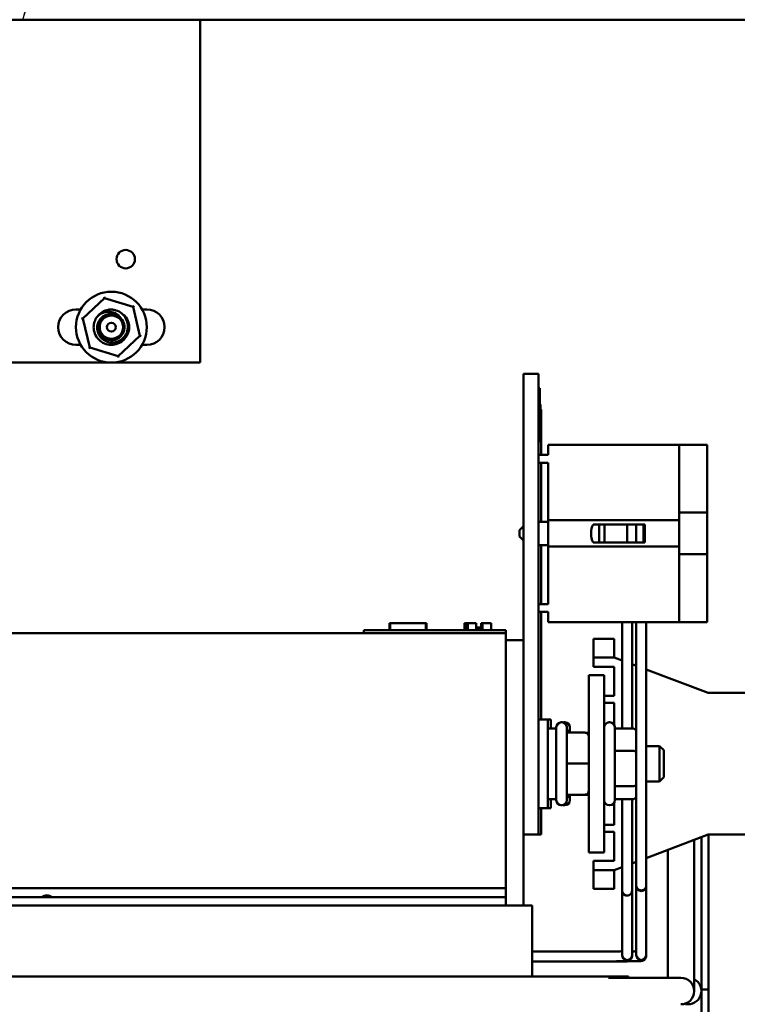
# Model space of a CAD drawing. Units: inches. Extents: x 3 to 140, y 2 to 109.
# Drawn here: x 28 to 33, y 47 to 54 of the extents above; entities that cross this region are included whole.
import ezdxf

# ---------------------------------------------------------------- set-up
doc = ezdxf.new("R2010")
doc.units = ezdxf.units.IN
doc.header["$LTSCALE"] = 6.5
doc.header["$MEASUREMENT"] = 0
doc.layers.add('Symbol (ANSI)', color=7, linetype='Continuous', lineweight=25)
doc.layers.add('Visible (ANSI)', color=7, linetype='Continuous', lineweight=50)
doc.styles.add('Note Text (ANSI)', font='tahoma.ttf')
doc.dimstyles.new('Default (ANSI)$7', dxfattribs={"dimscale": 6.5, "dimtxt": 0.14, "dimasz": 0.098425, "dimexe": 0.125, "dimexo": 0.0625, "dimgap": 0.031496, "dimtad": 0, "dimtih": 1, "dimtoh": 1, "dimrnd": 1e-08, "dimzin": 0, "dimdsep": 46, "dimtxsty": 'Note Text (ANSI)', "dimcen": 0.09, "dimdle": 0.393701, "dimclrd": 256, "dimclre": 256, "dimclrt": 256, "dimadec": 0, "dimazin": 1, "dimtfac": 0.857143, "dimtofl": 0, "dimtmove": 0, "dimatfit": 3, "dimfxl": 1, "dimtolj": 1, "dimtzin": 4, "dimlwd": -1, "dimlwe": -1, "dimarcsym": 0})

msp = doc.modelspace()

# ---------------------------------------------------------------- linework, layer by layer
at = {"layer": 'Visible (ANSI)'}
for p, q in [((11.5406, 54.4163), (39.8026, 54.4163)), ((29.4716, 51.9972), (29.4716, 54.4163)), ((28.6455, 52.3078), (28.7985, 52.4517)), ((28.7985, 52.4517), (28.7964, 52.4606)), ((28.7985, 52.4517), (28.9996, 52.3911)), ((29.0063, 52.3974), (28.9996, 52.3911)), ((28.9996, 52.3911), (29.0476, 52.1866)), ((28.5966, 52.3722), (28.6301, 52.3722)), ((28.6455, 52.3078), (28.6367, 52.3105)), ((28.6936, 52.1034), (28.6455, 52.3078)), ((29.0631, 52.3722), (29.0966, 52.3722)), ((29.0476, 52.1866), (28.8946, 52.0428)), ((29.0565, 52.184), (29.0476, 52.1866)), ((28.6301, 52.1222), (28.5966, 52.1222)), ((28.6936, 52.1034), (28.6868, 52.0971)), ((28.8946, 52.0428), (28.6936, 52.1034)), ((29.0966, 52.1222), (29.0631, 52.1222)), ((28.8968, 52.0338), (28.8946, 52.0428)), ((24.2216, 51.9972), (29.4716, 51.9972)), ((31.7526, 51.9171), (31.8572, 51.9171)), ((31.7526, 51.9171), (31.7526, 51.6671)), ((31.8572, 51.9171), (31.8572, 51.8171)), ((31.8572, 51.7988), (31.8572, 51.8171)), ((31.8672, 51.8171), (31.8572, 51.8171)), ((31.8572, 51.7988), (31.8572, 51.6671)), ((31.8672, 51.8171), (31.8672, 51.4421)), ((31.8722, 51.7025), (31.8672, 51.7025)), ((31.8722, 51.7021), (31.8672, 51.7021)), ((31.8722, 51.6999), (31.8672, 51.6999)), ((31.8722, 51.6851), (31.8672, 51.6851)), ((31.8722, 51.7025), (31.8722, 51.7021)), ((31.8722, 51.7021), (31.8722, 51.6999)), ((31.8722, 51.6999), (31.8722, 51.6851)), ((31.8722, 51.6851), (31.8722, 51.5749)), ((31.7526, 48.9171), (31.7526, 51.6671)), ((31.8572, 48.9171), (31.8572, 51.6671)), ((31.8722, 51.6671), (31.8776, 51.6671)), ((31.8776, 51.6671), (31.8776, 51.4171)), ((31.8722, 51.5749), (31.8672, 51.5749)), ((31.8722, 51.5726), (31.8672, 51.5726)), ((31.8722, 51.5749), (31.8722, 51.5726)), ((31.8572, 51.4421), (31.8672, 51.4421)), ((31.8776, 51.3461), (31.8776, 51.4171)), ((31.9272, 51.4171), (31.9272, 51.3461)), ((31.9272, 51.4171), (32.8492, 51.4171)), ((32.8492, 51.4171), (33.0472, 51.4171)), ((32.8492, 50.8848), (32.8492, 51.4171)), ((33.0472, 51.3671), (33.0472, 51.4171)), ((31.9272, 51.3461), (31.8572, 51.3461)), ((33.0472, 51.3671), (33.0472, 50.9392)), ((31.8572, 51.2901), (31.9272, 51.2901)), ((31.8776, 50.8741), (31.8776, 51.2901)), ((31.9272, 51.2901), (31.9272, 50.8848)), ((33.0472, 50.9392), (32.8492, 50.9392)), ((33.0472, 50.9392), (33.0472, 50.6451)), ((31.8572, 50.8741), (31.9272, 50.8741)), ((31.9272, 50.8848), (31.9272, 50.6995)), ((31.9272, 50.8848), (32.8492, 50.8848)), ((32.2433, 50.8563), (32.6073, 50.8563)), ((32.286, 50.7279), (32.286, 50.8563)), ((32.3238, 50.7279), (32.3238, 50.8563)), ((32.4824, 50.7279), (32.4824, 50.8563)), ((32.5462, 50.7279), (32.5462, 50.8563)), ((32.5972, 50.7279), (32.5972, 50.8563)), ((32.6073, 50.8563), (32.6073, 50.7279)), ((32.8492, 50.6995), (32.8492, 50.8848)), ((31.7242, 50.8141), (31.7526, 50.8425)), ((31.7242, 50.7701), (31.7242, 50.8141)), ((31.7242, 50.7701), (31.7526, 50.7417)), ((31.8572, 50.7101), (31.9272, 50.7101)), ((31.8776, 50.2941), (31.8776, 50.7101)), ((32.6073, 50.7279), (32.2433, 50.7279)), ((32.6073, 50.7713), (32.5972, 50.7713)), ((31.9272, 50.6995), (31.9272, 50.2941)), ((32.8492, 50.6995), (31.9272, 50.6995)), ((32.8492, 50.1671), (32.8492, 50.6995)), ((32.8492, 50.6451), (33.0472, 50.6451)), ((33.0472, 50.6451), (33.0472, 50.2171)), ((31.9272, 50.2941), (31.8572, 50.2941)), ((31.8572, 50.2381), (31.9272, 50.2381)), ((31.8776, 49.4796), (31.8776, 50.2381)), ((31.9272, 50.2381), (31.9272, 50.1671)), ((30.808, 50.1093), (30.808, 50.1593)), ((30.808, 50.1593), (30.8088, 50.1593)), ((30.8088, 50.1093), (30.8088, 50.1593)), ((30.8088, 50.1593), (30.8133, 50.1593)), ((30.8133, 50.1593), (31.0633, 50.1593)), ((30.8133, 50.1093), (30.8133, 50.1593)), ((31.0633, 50.1593), (31.0677, 50.1593)), ((31.0633, 50.1093), (31.0633, 50.1593)), ((31.0677, 50.1093), (31.0677, 50.1593)), ((31.0677, 50.1593), (31.0685, 50.1593)), ((31.0685, 50.1093), (31.0685, 50.1593)), ((31.3366, 50.1593), (31.3449, 50.1593)), ((31.3366, 50.1593), (31.3366, 50.1093)), ((31.3449, 50.1593), (31.3473, 50.1593)), ((31.3473, 50.1593), (31.3475, 50.1593)), ((31.3473, 50.1593), (31.3473, 50.1093)), ((31.3475, 50.1593), (31.3588, 50.1593)), ((31.3475, 50.1593), (31.3475, 50.1093)), ((31.3588, 50.1593), (31.3588, 50.1093)), ((31.3588, 50.1593), (31.359, 50.1593)), ((31.359, 50.1593), (31.419, 50.1593)), ((31.359, 50.1593), (31.359, 50.1093)), ((31.419, 50.1593), (31.419, 50.1093)), ((31.4548, 50.1293), (31.4548, 50.1593)), ((31.4548, 50.1593), (31.4555, 50.1593)), ((31.4555, 50.1593), (31.4623, 50.1593)), ((31.4555, 50.1593), (31.4555, 50.1093)), ((31.4623, 50.1593), (31.4635, 50.1593)), ((31.4623, 50.1593), (31.4623, 50.1093)), ((31.4635, 50.1593), (31.5235, 50.1593)), ((31.4635, 50.1593), (31.4635, 50.1093)), ((31.5235, 50.1593), (31.5235, 50.1093)), ((31.9272, 50.1671), (32.8492, 50.1671)), ((32.4476, 50.1671), (32.4476, 49.4169)), ((32.5176, 50.1671), (32.5176, 49.4169)), ((32.5476, 50.1671), (32.5476, 48.813)), ((32.6176, 50.1671), (32.6176, 48.813)), ((32.8492, 50.1671), (33.0472, 50.1671)), ((33.0472, 50.1671), (33.0472, 50.2171)), ((31.6276, 50.0893), (27.1276, 50.0893)), ((30.6276, 50.1093), (30.7176, 50.1093)), ((30.6276, 50.0893), (30.6276, 50.1093)), ((31.5376, 50.1093), (30.7176, 50.1093)), ((31.419, 50.1293), (31.4254, 50.1293)), ((31.4401, 50.1293), (31.4254, 50.1293)), ((31.4254, 50.1093), (31.4254, 50.1293)), ((31.4401, 50.1093), (31.4401, 50.1293)), ((31.4495, 50.1293), (31.4401, 50.1293)), ((31.4548, 50.1293), (31.4495, 50.1293)), ((31.4495, 50.1093), (31.4495, 50.1293)), ((31.4548, 50.1093), (31.4548, 50.1293)), ((31.5376, 50.1093), (31.6276, 50.1093)), ((31.6276, 50.0893), (31.6276, 50.1093)), ((31.6276, 48.2893), (31.6276, 50.0893)), ((31.6276, 50.0388), (31.7526, 50.0388)), ((32.2467, 49.9241), (32.2467, 50.0491)), ((32.2467, 50.0491), (32.3917, 50.0491)), ((32.3917, 49.9241), (32.3917, 50.0491)), ((32.2467, 49.9241), (32.2467, 49.9171)), ((32.2467, 49.9171), (32.3917, 49.9171)), ((32.2467, 49.8521), (32.2467, 49.9171)), ((32.3917, 49.9241), (32.3917, 49.9171)), ((32.3917, 49.9171), (32.4476, 49.8961)), ((32.3917, 49.8521), (32.2467, 49.8521)), ((32.3917, 49.6471), (32.3917, 49.8521)), ((32.5176, 49.8697), (32.5476, 49.8584)), ((32.6176, 49.832), (33.0552, 49.6671)), ((32.3217, 49.7921), (32.2137, 49.7921)), ((32.2137, 49.7921), (32.2137, 48.5421)), ((32.3217, 48.5421), (32.3217, 49.7921)), ((33.0552, 49.6671), (33.8637, 49.6671)), ((32.3217, 49.6471), (32.3917, 49.6471)), ((32.3917, 49.5971), (32.3217, 49.5971)), ((32.3917, 49.4427), (32.3917, 49.5971)), ((31.8572, 49.4796), (31.9247, 49.4796)), ((31.9247, 49.4796), (31.9247, 48.8546)), ((31.9247, 49.4796), (31.9451, 49.4796)), ((31.9451, 49.4796), (31.9451, 49.4171)), ((32.0187, 49.4596), (32.0237, 49.4596)), ((32.0391, 49.4596), (32.0441, 49.4596)), ((32.3567, 49.4596), (32.3617, 49.4596)), ((31.9837, 49.4171), (31.9247, 49.4171)), ((31.9837, 48.9096), (31.9837, 49.4246)), ((32.0587, 49.4246), (32.0587, 48.9096)), ((32.1837, 49.3867), (32.0587, 49.3867)), ((32.0671, 49.3867), (32.0671, 49.3917)), ((32.0791, 49.4246), (32.0791, 49.3867)), ((32.2041, 49.3862), (32.189, 49.3862)), ((32.3967, 49.4246), (32.3967, 48.9096)), ((32.5217, 49.4169), (32.3967, 49.4169)), ((32.5217, 49.258), (32.3967, 49.258)), ((32.6176, 49.2921), (32.7111, 49.2921)), ((32.7111, 49.0421), (32.7111, 49.2921)), ((32.7411, 49.2621), (32.7111, 49.2921)), ((32.7411, 49.2621), (32.7411, 49.0721)), ((32.1837, 49.1683), (32.0587, 49.1683)), ((32.6176, 49.0421), (32.7111, 49.0421)), ((32.7411, 49.0721), (32.7111, 49.0421)), ((32.5217, 49.0082), (32.3967, 49.0082)), ((31.7526, 48.9171), (31.7526, 48.6671)), ((31.8572, 48.9171), (31.8572, 48.6671)), ((31.9837, 48.9171), (31.9247, 48.9171)), ((31.9451, 48.9171), (31.9451, 48.8546)), ((32.1837, 48.9487), (32.0587, 48.9487)), ((32.1837, 48.9475), (32.0587, 48.9475)), ((32.0671, 48.9425), (32.0671, 48.9475)), ((32.0791, 48.9475), (32.0791, 48.9096)), ((32.2041, 48.948), (32.189, 48.948)), ((32.2041, 48.9482), (32.1901, 48.9482)), ((32.5217, 48.9173), (32.3967, 48.9173)), ((32.4476, 48.9173), (32.4476, 48.7797)), ((32.5176, 48.9173), (32.5176, 48.7797)), ((31.8572, 48.8546), (31.9247, 48.8546)), ((31.8776, 48.8546), (31.8776, 48.6671)), ((31.9247, 48.8546), (31.9451, 48.8546)), ((32.0187, 48.8746), (32.0237, 48.8746)), ((32.0391, 48.8746), (32.0441, 48.8746)), ((32.3567, 48.8746), (32.3617, 48.8746)), ((32.3917, 48.7371), (32.3917, 48.8916)), ((32.4476, 48.7797), (32.4476, 48.2798)), ((32.5176, 48.2798), (32.5176, 48.7797)), ((32.5476, 48.813), (32.5476, 48.3131)), ((32.6176, 48.3131), (32.6176, 48.813)), ((32.3217, 48.7371), (32.3917, 48.7371)), ((31.7526, 48.6671), (31.8572, 48.6671)), ((31.7526, 48.1663), (31.7526, 48.6671)), ((31.8572, 48.6671), (31.8776, 48.6671)), ((32.3917, 48.6871), (32.3217, 48.6871)), ((32.3917, 48.4821), (32.3917, 48.6871)), ((33.0552, 48.6671), (32.6176, 48.5023)), ((32.9561, 48.6298), (32.9561, 47.7258)), ((33.0061, 48.6486), (33.0061, 47.363)), ((33.8637, 48.6671), (33.0552, 48.6671)), ((33.0561, 47.575), (33.0561, 48.6671)), ((32.7691, 48.5593), (32.7691, 47.7258)), ((32.3217, 48.5421), (32.2137, 48.5421)), ((32.2467, 48.4821), (32.3917, 48.4821)), ((32.2467, 48.4171), (32.2467, 48.4821)), ((32.2467, 48.4101), (32.2467, 48.4171)), ((32.3917, 48.4171), (32.2467, 48.4171)), ((32.4476, 48.4382), (32.3917, 48.4171)), ((32.3917, 48.4171), (32.3917, 48.4101)), ((32.5476, 48.4759), (32.5176, 48.4646)), ((32.2467, 48.4101), (32.2467, 48.2851)), ((32.3917, 48.2851), (32.3917, 48.4101)), ((31.6276, 48.2893), (27.1276, 48.2893)), ((31.6276, 48.2893), (31.6276, 48.2263)), ((32.2467, 48.2851), (32.3917, 48.2851)), ((32.4476, 48.2798), (32.4476, 48.2724)), ((32.5176, 48.2798), (32.5176, 48.2724)), ((32.5476, 48.3131), (32.5476, 48.3043)), ((32.5476, 48.2935), (32.5476, 48.309)), ((32.5476, 48.2935), (32.5476, 48.1677)), ((32.6176, 48.3131), (32.6176, 48.3043)), ((32.6176, 48.2935), (32.6176, 48.309)), ((32.6176, 48.1677), (32.6176, 48.2935)), ((31.6276, 48.2263), (27.1276, 48.2263)), ((31.6276, 48.2263), (31.6276, 48.1663)), ((32.4476, 47.9584), (32.4476, 48.2724)), ((32.5176, 48.2724), (32.5176, 47.9584)), ((31.6276, 48.1663), (27.1276, 48.1663)), ((31.6276, 48.1663), (31.6849, 48.1663)), ((31.8099, 48.1663), (31.6849, 48.1663)), ((31.8099, 48.1663), (31.8126, 48.1663)), ((31.8126, 48.1663), (31.8126, 47.6663)), ((32.5476, 48.1677), (32.5476, 47.8262)), ((32.6176, 47.8262), (32.6176, 48.1677)), ((32.4476, 47.8177), (32.4476, 47.9584)), ((32.5176, 47.9584), (32.5176, 47.8177)), ((32.3902, 47.8434), (31.8126, 47.8434)), ((32.3576, 47.8433), (31.8126, 47.8433)), ((32.4476, 47.8177), (32.4476, 47.8113)), ((32.5176, 47.8177), (32.5176, 47.8113)), ((32.5476, 47.8178), (32.5476, 47.8262)), ((32.5476, 47.8178), (32.5476, 47.8114)), ((32.6176, 47.8178), (32.6176, 47.8262)), ((32.6176, 47.8178), (32.6176, 47.8114)), ((32.3576, 47.7733), (31.8126, 47.7733)), ((32.4576, 47.7734), (32.3904, 47.7734)), ((32.7691, 47.7258), (32.7691, 47.6573)), ((32.9561, 47.5638), (32.9561, 47.7258)), ((31.6276, 47.6663), (27.1276, 47.6663)), ((31.6276, 47.6663), (32.3347, 47.6663)), ((32.4597, 47.6663), (32.3347, 47.6663)), ((32.7006, 47.6573), (32.3511, 47.6573)), ((32.4597, 47.6663), (32.4926, 47.6663)), ((32.4926, 47.6663), (32.4926, 47.6573)), ((32.8626, 47.6573), (32.7006, 47.6573)), ((33.0061, 47.575), (33.0561, 47.575)), ((33.0561, 47.575), (33.0061, 47.575)), ((33.0561, 46.075), (33.0561, 47.575))]:
    msp.add_line(p, q, dxfattribs=at)
for centre, radius in [((28.9476, 52.727), 0.065), ((28.8466, 52.2472), 0.25), ((28.8466, 52.2472), 0.0898), ((28.8466, 52.2472), 0.0826), ((28.8466, 52.2472), 0.0311)]:
    msp.add_circle(centre, radius, dxfattribs=at)
for centre, radius, start, end in [((28.5966, 52.2472), 0.125, 90, 270), ((28.8466, 52.2472), 0.125, 99.05247, 144.05247), ((28.8466, 52.2472), 0.0925, 90, 45), ((28.8466, 52.2472), 0.0925, 45, 90), ((29.0966, 52.2472), 0.125, 270, 90), ((32.0187, 49.4246), 0.035, 90, 180), ((32.0237, 49.4246), 0.035, 0, 90), ((32.0391, 49.4246), 0.035, 90, 102.70903), ((32.0441, 49.4246), 0.035, 0, 90), ((32.3567, 49.4246), 0.035, 90, 180), ((32.3617, 49.4246), 0.035, 0, 90), ((32.0187, 48.9096), 0.035, 180, 270), ((32.0237, 48.9096), 0.035, 270, 0), ((32.0441, 48.9096), 0.035, 270, 0), ((32.3567, 48.9096), 0.035, 180, 270), ((32.3617, 48.9096), 0.035, 270, 0), ((32.0391, 48.9096), 0.035, 257.29097, 270), ((28.3916, 48.1693), 0.0685, 56.3168, 123.6832), ((32.8626, 47.5638), 0.0935, 270, 90), ((32.9126, 47.5638), 0.0935, 258.05119, 62.2742)]:
    msp.add_arc(centre, radius, start, end, dxfattribs=at)
for centre, major_axis, ratio, start_param, end_param in [((32.2815, 50.7921), (0, 0.093), 0.567164, 0.808961, 2.332632), ((32.0471, 49.3917), (0, -0.0226), 0.88606, 1.570796, 2.522864), ((32.1837, 49.3566), (0, -0.0301), 0.997317, 1.570796, 3.141593), ((32.2041, 49.3562), (0, -0.03), 0.999498, 2.815863, 3.141593), ((32.5217, 49.3827), (0, -0.0342), 0.876666, 2.099754, 3.141593), ((32.5217, 49.2456), (-0.03, 0), 0.415007, 3.670551, 4.712389), ((32.1837, 49.1682), (-0.03, 0), 0.005401, 3.141593, 4.712389), ((32.1837, 48.9786), (-0.03, 0), 0.997288, 1.570796, 3.141593), ((32.1837, 48.9776), (0, 0.0301), 0.997317, 3.141593, 4.712389), ((32.5217, 49.03), (-0.03, 0), 0.725677, 1.570796, 2.612635), ((32.0471, 48.9425), (0, 0.0226), 0.88606, 3.760321, 4.712389), ((32.2041, 48.9782), (-0.03, 0), 0.999497, 1.570796, 1.896526), ((32.2041, 48.978), (0, 0.03), 0.999498, 3.141593, 3.467322), ((32.5217, 48.9515), (0, 0.0342), 0.876666, 3.141593, 4.183431), ((32.5826, 48.309), (-0.035, 0), 0.99972, 0, 3.141593), ((32.5826, 48.3043), (0.035, 0), 0.99972, 3.141593, 6.283185), ((32.4826, 48.2724), (0.035, 0), 0.99972, 3.141593, 6.283185), ((32.4826, 48.2724), (-0.035, 0), 0.99972, 0, 3.141593), ((32.4826, 47.8177), (0.035, 0), 0.99972, 3.141593, 6.283185), ((32.4826, 47.8177), (0.035, 0), 0.99972, 3.141593, 6.283185), ((32.5826, 47.8178), (0.035, 0), 0.99972, 3.141593, 6.283185), ((32.5826, 47.8178), (0.035, 0), 0.99972, 3.141593, 6.283185)]:
    msp.add_ellipse(centre, major_axis=major_axis, ratio=ratio, start_param=start_param, end_param=end_param, dxfattribs=at)
for points, knots in [([(28.9367, 52.3339), (28.948, 52.3221), (28.9569, 52.3082), (28.9688, 52.2781), (28.9717, 52.2621), (28.9714, 52.2293), (28.9679, 52.2128), (28.9548, 52.1827), (28.9456, 52.1693), (28.9222, 52.1463), (28.9081, 52.1371), (28.8776, 52.1251), (28.8616, 52.1221), (28.8288, 52.1224), (28.8123, 52.1259), (28.7822, 52.1389), (28.7688, 52.1481), (28.7458, 52.1715), (28.7365, 52.1856), (28.7245, 52.2161), (28.7215, 52.2321), (28.7217, 52.261), (28.7238, 52.2738), (28.7318, 52.2984), (28.7377, 52.3101), (28.7454, 52.3206)], [21.736832, 21.736832, 21.736832, 21.736832, 21.862246, 21.862246, 21.985846, 21.985846, 22.114397, 22.114397, 22.238106, 22.238106, 22.366771, 22.366771, 22.490589, 22.490589, 22.619369, 22.619369, 22.743297, 22.743297, 22.872192, 22.872192, 22.99623, 22.99623, 23.095506, 23.095506, 23.19598, 23.19598, 23.19598, 23.19598]), ([(28.8466, 52.3398), (28.839, 52.3401), (28.8285, 52.3398), (28.8069, 52.3338), (28.7977, 52.3296), (28.7775, 52.3162), (28.7687, 52.3064), (28.7556, 52.2866), (28.7507, 52.2751), (28.745, 52.2481), (28.7457, 52.2345), (28.7502, 52.2105), (28.7551, 52.1983), (28.7657, 52.1817), (28.7698, 52.1764), (28.7843, 52.1613), (28.7959, 52.1533), (28.8207, 52.1424), (28.8335, 52.1394), (28.8565, 52.1384), (28.8703, 52.1392), (28.8996, 52.1487), (28.9124, 52.156), (28.9322, 52.1731), (28.9418, 52.1838), (28.9567, 52.2115), (28.9611, 52.2263), (28.9632, 52.2489), (28.9631, 52.2564), (28.9609, 52.2788), (28.9565, 52.2935), (28.9413, 52.3225), (28.9306, 52.3345), (28.9077, 52.3535), (28.8939, 52.361), (28.8707, 52.3684), (28.8622, 52.3701), (28.8448, 52.3718), (28.8357, 52.3717), (28.8269, 52.3707)], [0.000001, 0.000001, 0.000001, 0.000001, 0.058232, 0.058232, 0.105705, 0.105705, 0.172956, 0.172956, 0.246775, 0.246775, 0.336219, 0.336219, 0.437348, 0.437348, 0.49015, 0.49015, 0.598366, 0.598366, 0.699295, 0.699295, 0.776419, 0.776419, 0.84591, 0.84591, 0.900787, 0.900787, 0.952407, 0.952407, 0.977546, 0.977546, 1.029043, 1.029043, 1.088794, 1.088794, 1.155468, 1.155468, 1.192244, 1.192244, 1.230299, 1.230299, 1.230299, 1.230299]), ([(28.7454, 52.3206), (28.7511, 52.3264), (28.7589, 52.3333), (28.7768, 52.3443), (28.7854, 52.3482), (28.8083, 52.3553), (28.8229, 52.3569), (28.8474, 52.3548), (28.8547, 52.3529), (28.8695, 52.3486), (28.8799, 52.3434), (28.8981, 52.3299), (28.9058, 52.3218), (28.912, 52.3127)], [0.000001, 0.000001, 0.000001, 0.000001, 0.062837, 0.062837, 0.1136111, 0.1136111, 0.1930075, 0.1930075, 0.2468365, 0.2468365, 0.4101029, 0.4101029, 0.5664301, 0.5664301, 0.5664301, 0.5664301]), ([(32.3576, 47.8433), (32.3709, 47.8433), (32.3844, 47.8434), (32.4094, 47.8436), (32.4213, 47.8437), (32.4374, 47.844), (32.4427, 47.8441), (32.4476, 47.8442)], [0, 0, 0, 0, 0.1016031, 0.1016031, 0.201305, 0.201305, 0.2553597, 0.2553597, 0.2553597, 0.2553597]), ([(32.5176, 47.8113), (32.5176, 47.8075), (32.5169, 47.8036), (32.5145, 47.7965), (32.5127, 47.7931), (32.5083, 47.7872), (32.5055, 47.7846), (32.5012, 47.7815), (32.4997, 47.7807), (32.4971, 47.7793), (32.4959, 47.7788), (32.493, 47.7777), (32.4914, 47.7772), (32.489, 47.7767), (32.4881, 47.7765), (32.4859, 47.7761), (32.4849, 47.776), (32.4806, 47.7755), (32.4774, 47.7753), (32.4681, 47.7748), (32.4614, 47.7746), (32.4438, 47.7741), (32.432, 47.7739), (32.4072, 47.7735), (32.394, 47.7734), (32.373, 47.7733), (32.3653, 47.7733), (32.3576, 47.7733)], [0, 0, 0, 0, 0.0290934, 0.0290934, 0.057644, 0.057644, 0.0861358, 0.0861358, 0.0994525, 0.0994525, 0.110495, 0.110495, 0.1273445, 0.1273445, 0.1416879, 0.1416879, 0.1651959, 0.1651959, 0.2356208, 0.2356208, 0.3264485, 0.3264485, 0.4389468, 0.4389468, 0.5429791, 0.5429791, 0.6015786, 0.6015786, 0.6015786, 0.6015786]), ([(32.6176, 47.8114), (32.6176, 47.8076), (32.6169, 47.8037), (32.6145, 47.7966), (32.6127, 47.7932), (32.6083, 47.7873), (32.6055, 47.7847), (32.6012, 47.7816), (32.5997, 47.7808), (32.5971, 47.7794), (32.5959, 47.7789), (32.593, 47.7778), (32.5914, 47.7774), (32.589, 47.7768), (32.5881, 47.7766), (32.5859, 47.7762), (32.5849, 47.7761), (32.5806, 47.7756), (32.5774, 47.7754), (32.5681, 47.7749), (32.5614, 47.7747), (32.5438, 47.7742), (32.532, 47.774), (32.5072, 47.7736), (32.494, 47.7735), (32.473, 47.7734), (32.4653, 47.7734), (32.4576, 47.7734)], [0, 0, 0, 0, 0.0290934, 0.0290934, 0.057644, 0.057644, 0.0861358, 0.0861358, 0.0994525, 0.0994525, 0.110495, 0.110495, 0.1273445, 0.1273445, 0.1416879, 0.1416879, 0.1651959, 0.1651959, 0.2356208, 0.2356208, 0.3264485, 0.3264485, 0.4389468, 0.4389468, 0.5429791, 0.5429791, 0.6015786, 0.6015786, 0.6015786, 0.6015786]), ([(32.5176, 47.8438), (32.5225, 47.8439), (32.5273, 47.8439), (32.5374, 47.8441), (32.5427, 47.8442), (32.5476, 47.8443)], [0.15846195, 0.15846195, 0.15846195, 0.15846195, 0.20130495, 0.20130495, 0.25535971, 0.25535971, 0.25535971, 0.25535971])]:
    msp.add_open_spline(points, degree=3, knots=knots, dxfattribs=at)

# ---------------------------------------------------------------- leaders
at = {"layer": 'Symbol (ANSI)', "annotation_type": 0, "has_hookline": 1, "hookline_direction": 0, "text_width": 0.3911}
msp.add_leader([(28.2217, 54.4163), (31.4927, 65.5866), (32.1325, 65.5866)], dimstyle='Default (ANSI)$7', override={"dimtad": 0}, dxfattribs=at)

doc.saveas('drawing.dxf')
